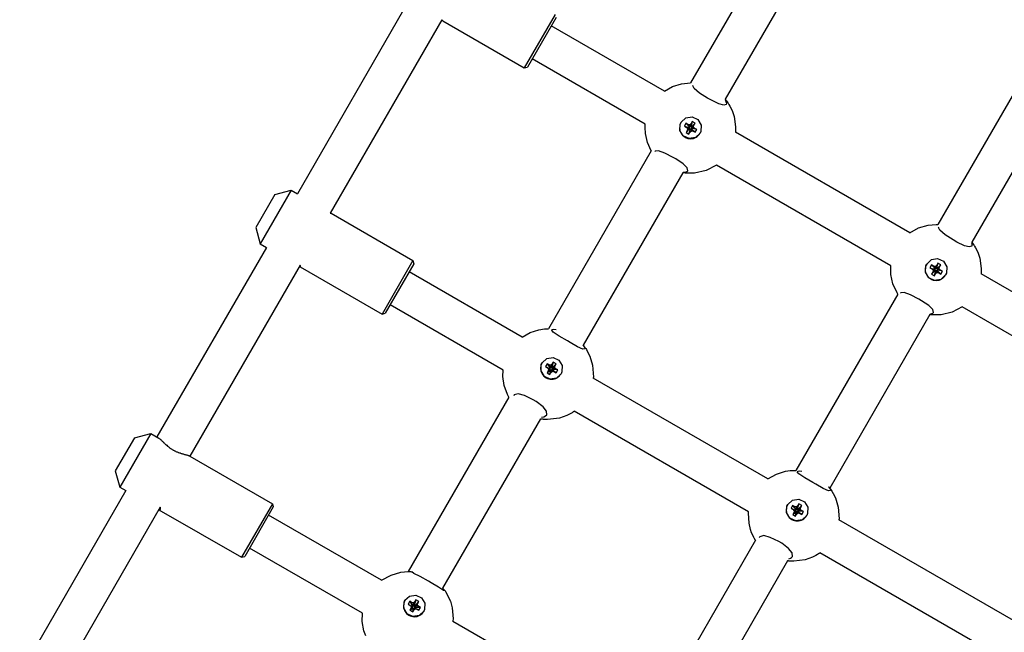
# Model space of a CAD drawing. Units: millimetres. Extents: x -280 to 5810, y -3780 to 2909.
# Drawn here: x 1339 to 1752, y -1416 to -1158 of the extents above; entities that cross this region are included whole.
import ezdxf

# ---------------------------------------------------------------- set-up
doc = ezdxf.new("R2010")
doc.units = ezdxf.units.MM
doc.layers.add('Системный слой (1)', color=7, linetype='Continuous', true_color=0x909090)

# ---------------------------------------------------------------- blocks, each defined once
blk = doc.blocks.new('ИС-06')
at = {"layer": 'Системный слой (1)'}
for p, q in [((1663.96, -1110.26), (1620.83, -1184.97)), ((1677.16, -1119.4), (1635.34, -1191.84)), ((1502.5, -1150.73), (1455.83, -1231.56)), ((1564, -1156.21), (1551, -1178.73)), ((1516.5, -1158.48), (1469.64, -1239.64)), ((1516.65, -1158.75), (1516.5, -1158.48)), ((1516.75, -1158.92), (1516.65, -1158.75)), ((1516.79, -1158.98), (1516.75, -1158.92)), ((1516.79, -1158.98), (1551, -1178.73)), ((1564.36, -1157.58), (1552.36, -1178.36)), ((1609.79, -1188.42), (1562.36, -1161.04)), ((1767.37, -1170.35), (1724.57, -1244.48)), ((1601.79, -1202.28), (1554.36, -1174.9)), ((1551, -1178.73), (1552.36, -1178.36)), ((1780.86, -1179), (1738.8, -1251.84)), ((1613.21, -1186.51), (1616.94, -1185.35)), ((1616.94, -1185.35), (1620.83, -1184.97)), ((1609.79, -1188.42), (1613.21, -1186.51)), ((1621.77, -1186.25), (1621.85, -1186.01)), ((1622.26, -1187.4), (1621.77, -1186.25)), ((1624.52, -1189.3), (1622.26, -1187.4)), ((1627.95, -1191.43), (1624.52, -1189.3)), ((1629.52, -1192.32), (1627.95, -1191.43)), ((1632.66, -1193.85), (1629.52, -1192.32)), ((1634.69, -1194.4), (1632.66, -1193.85)), ((1635.25, -1192), (1635.66, -1192.82)), ((1635.34, -1191.84), (1635.47, -1191.99)), ((1635.47, -1191.99), (1635.53, -1192.07)), ((1635.53, -1192.07), (1635.61, -1192.17)), ((1635.61, -1192.17), (1635.74, -1192.34)), ((1635.66, -1192.82), (1635.81, -1193.5)), ((1635.81, -1193.5), (1635.7, -1194.01)), ((1635.74, -1192.34), (1635.75, -1192.35)), ((1635.75, -1192.35), (1635.76, -1192.36)), ((1635.76, -1192.36), (1635.77, -1192.38)), ((1635.77, -1192.38), (1635.81, -1192.42)), ((1635.81, -1192.42), (1635.87, -1192.51)), ((1635.87, -1192.51), (1635.91, -1192.56)), ((1635.91, -1192.56), (1635.93, -1192.59)), ((1635.93, -1192.59), (1635.98, -1192.66)), ((1635.98, -1192.66), (1636, -1192.69)), ((1636, -1192.69), (1636.04, -1192.74)), ((1636.04, -1192.74), (1636.09, -1192.8)), ((1636.09, -1192.8), (1636.14, -1192.87)), ((1636.14, -1192.87), (1636.14, -1192.87)), ((1636.14, -1192.87), (1636.15, -1192.89)), ((1636.15, -1192.89), (1636.18, -1192.92)), ((1636.18, -1192.92), (1636.21, -1192.97)), ((1636.21, -1192.97), (1636.23, -1192.99)), ((1636.23, -1192.99), (1636.24, -1193.01)), ((1636.24, -1193.01), (1636.24, -1193.01)), ((1636.24, -1193.01), (1636.25, -1193.03)), ((1636.25, -1193.03), (1636.26, -1193.03)), ((1636.26, -1193.03), (1636.27, -1193.05)), ((1636.27, -1193.05), (1636.28, -1193.07)), ((1636.28, -1193.07), (1636.29, -1193.08)), ((1636.29, -1193.08), (1636.29, -1193.08)), ((1636.29, -1193.08), (1636.3, -1193.1)), ((1636.3, -1193.1), (1636.31, -1193.12)), ((1636.31, -1193.12), (1636.33, -1193.14)), ((1636.33, -1193.14), (1636.35, -1193.17)), ((1636.35, -1193.17), (1636.38, -1193.21)), ((1636.38, -1193.21), (1636.41, -1193.25)), ((1636.41, -1193.25), (1636.44, -1193.3)), ((1636.44, -1193.3), (1636.49, -1193.37)), ((1636.49, -1193.37), (1636.56, -1193.49)), ((1636.56, -1193.49), (1636.61, -1193.57)), ((1636.61, -1193.57), (1636.71, -1193.73)), ((1636.71, -1193.73), (1636.91, -1194.05)), ((1635.7, -1194.01), (1634.69, -1194.4)), ((1636.91, -1194.05), (1637.3, -1194.71)), ((1637.3, -1194.71), (1637.99, -1196.06)), ((1637.99, -1196.06), (1638.42, -1197.06)), ((1638.42, -1197.06), (1639.09, -1199.13)), ((1616.45, -1202.31), (1616.8, -1201.55)), ((1616.8, -1201.55), (1618.76, -1199.72)), ((1618.86, -1201.96), (1618.18, -1203.13)), ((1618.76, -1199.72), (1621.41, -1199.3)), ((1619.62, -1202.4), (1618.86, -1201.96)), ((1618.86, -1201.96), (1620.2, -1203.3)), ((1621.07, -1202.01), (1620.45, -1202.61)), ((1621.07, -1202.01), (1620.86, -1203.32)), ((1621.5, -1201.25), (1620.99, -1203.09)), ((1621.5, -1201.25), (1621.07, -1202.01)), ((1622.67, -1201.93), (1621.34, -1203.29)), ((1621.41, -1199.3), (1623.85, -1200.42)), ((1622.67, -1201.93), (1621.5, -1201.25)), ((1622.23, -1202.69), (1622.67, -1201.93)), ((1623.85, -1200.42), (1625.24, -1202.71)), ((1639.09, -1199.13), (1639.71, -1203.41)), ((1601.72, -1203.76), (1601.79, -1202.28)), ((1601.85, -1206.19), (1601.72, -1203.76)), ((1602.7, -1210.01), (1601.85, -1206.19)), ((1616.33, -1204.99), (1616.45, -1202.31)), ((1617.72, -1207.29), (1616.33, -1204.99)), ((1618.18, -1203.13), (1619.99, -1203.65)), ((1618.18, -1203.13), (1618.94, -1203.57)), ((1618.89, -1205.78), (1620.21, -1204.45)), ((1619.33, -1205.02), (1618.89, -1205.78)), ((1618.89, -1205.78), (1620.06, -1206.46)), ((1618.94, -1203.57), (1619.54, -1204.19)), ((1618.94, -1203.57), (1620.22, -1203.78)), ((1619.54, -1204.19), (1619.33, -1205.02)), ((1619.33, -1205.02), (1620.34, -1204.22)), ((1619.54, -1204.19), (1620.4, -1203.97)), ((1620.45, -1202.61), (1619.62, -1202.4)), ((1619.62, -1202.4), (1620.42, -1203.43)), ((1619.99, -1203.65), (1620.2, -1203.3)), ((1620.22, -1203.78), (1619.99, -1203.65)), ((1620.06, -1206.46), (1620.56, -1204.65)), ((1620.06, -1206.46), (1620.5, -1205.69)), ((1620.2, -1203.3), (1620.42, -1203.43)), ((1620.21, -1204.45), (1620.34, -1204.22)), ((1620.56, -1204.65), (1620.21, -1204.45)), ((1620.4, -1203.97), (1620.22, -1203.78)), ((1620.34, -1204.22), (1620.4, -1203.97)), ((1620.42, -1203.43), (1620.67, -1203.49)), ((1620.45, -1202.61), (1620.67, -1203.49)), ((1620.5, -1205.69), (1620.69, -1204.42)), ((1620.5, -1205.69), (1621.12, -1205.1)), ((1620.69, -1204.42), (1620.56, -1204.65)), ((1620.67, -1203.49), (1620.86, -1203.32)), ((1620.87, -1204.24), (1620.69, -1204.42)), ((1620.86, -1203.32), (1620.99, -1203.09)), ((1621.12, -1204.3), (1620.87, -1204.24)), ((1621.12, -1205.1), (1620.87, -1204.24)), ((1620.99, -1203.09), (1621.34, -1203.29)), ((1621.35, -1204.44), (1621.12, -1204.3)), ((1621.95, -1205.31), (1621.12, -1204.3)), ((1621.12, -1205.1), (1621.95, -1205.31)), ((1622.02, -1203.52), (1621.15, -1203.77)), ((1621.21, -1203.52), (1621.15, -1203.77)), ((1621.15, -1203.77), (1621.33, -1203.95)), ((1622.23, -1202.69), (1621.21, -1203.52)), ((1621.34, -1203.29), (1621.21, -1203.52)), ((1622.62, -1204.14), (1621.33, -1203.95)), ((1621.33, -1203.95), (1621.55, -1204.08)), ((1621.55, -1204.08), (1621.35, -1204.44)), ((1622.71, -1205.75), (1621.35, -1204.44)), ((1623.38, -1204.58), (1621.55, -1204.08)), ((1621.95, -1205.31), (1622.71, -1205.75)), ((1622.02, -1203.52), (1622.23, -1202.69)), ((1622.62, -1204.14), (1622.02, -1203.52)), ((1623.38, -1204.58), (1622.62, -1204.14)), ((1622.71, -1205.75), (1623.38, -1204.58)), ((1624.77, -1206.15), (1622.8, -1207.99)), ((1625.12, -1205.39), (1624.77, -1206.15)), ((1625.24, -1202.71), (1625.12, -1205.39)), ((1639.71, -1203.41), (1639.64, -1205.66)), ((1712.85, -1247.92), (1639.64, -1205.66)), ((1604.32, -1213.57), (1602.7, -1210.01)), ((1620.16, -1208.41), (1617.72, -1207.29)), ((1622.8, -1207.99), (1620.16, -1208.41)), ((1604.32, -1213.57), (1561.2, -1288.26)), ((1605.97, -1213.63), (1605.77, -1213.86)), ((1607.37, -1213.51), (1605.97, -1213.63)), ((1609.99, -1214.46), (1607.37, -1213.51)), ((1613.56, -1216.36), (1609.99, -1214.46)), ((1614.57, -1216.95), (1613.56, -1216.36)), ((1617.65, -1218.98), (1614.57, -1216.95)), ((1617.52, -1222.7), (1575.71, -1295.12)), ((1617.67, -1222.72), (1617.52, -1222.7)), ((1617.64, -1222.5), (1618.56, -1222.44)), ((1619.41, -1220.66), (1617.65, -1218.98)), ((1617.92, -1222.76), (1617.67, -1222.72)), ((1618.04, -1222.78), (1617.92, -1222.76)), ((1618.2, -1222.8), (1618.04, -1222.78)), ((1618.31, -1222.82), (1618.2, -1222.8)), ((1618.38, -1222.82), (1618.31, -1222.82)), ((1618.48, -1222.83), (1618.38, -1222.82)), ((1618.56, -1222.44), (1619.23, -1222.22)), ((1619.23, -1222.22), (1619.63, -1221.86)), ((1619.63, -1221.86), (1619.41, -1220.66)), ((1627.27, -1221.8), (1622.46, -1222.89)), ((1631.64, -1219.51), (1627.27, -1221.8)), ((1704.85, -1261.78), (1631.64, -1219.51)), ((1618.56, -1222.84), (1618.48, -1222.83)), ((1618.63, -1222.85), (1618.56, -1222.84)), ((1618.72, -1222.86), (1618.63, -1222.85)), ((1618.77, -1222.87), (1618.72, -1222.86)), ((1618.79, -1222.87), (1618.77, -1222.87)), ((1618.8, -1222.87), (1618.79, -1222.87)), ((1618.88, -1222.88), (1618.8, -1222.87)), ((1618.99, -1222.89), (1618.88, -1222.88)), ((1619.06, -1222.9), (1618.99, -1222.89)), ((1619.11, -1222.9), (1619.06, -1222.9)), ((1619.14, -1222.9), (1619.11, -1222.9)), ((1619.21, -1222.91), (1619.14, -1222.9)), ((1619.24, -1222.91), (1619.21, -1222.91)), ((1619.27, -1222.91), (1619.24, -1222.91)), ((1619.28, -1222.91), (1619.27, -1222.91)), ((1619.29, -1222.91), (1619.28, -1222.91)), ((1619.31, -1222.92), (1619.29, -1222.91)), ((1619.32, -1222.92), (1619.31, -1222.92)), ((1619.33, -1222.92), (1619.32, -1222.92)), ((1619.34, -1222.92), (1619.33, -1222.92)), ((1619.35, -1222.92), (1619.34, -1222.92)), ((1619.36, -1222.92), (1619.35, -1222.92)), ((1619.35, -1222.92), (1619.35, -1222.92)), ((1619.38, -1222.92), (1619.36, -1222.92)), ((1619.41, -1222.92), (1619.38, -1222.92)), ((1619.47, -1222.93), (1619.41, -1222.92)), ((1621.66, -1222.94), (1619.47, -1222.93)), ((1622.46, -1222.89), (1621.66, -1222.94)), ((1453.23, -1230.06), (1440.23, -1252.58)), ((1446.4, -1231.89), (1453.23, -1230.06)), ((1453.23, -1230.06), (1455.83, -1231.56)), ((1446.4, -1231.89), (1438.4, -1245.75)), ((1469.64, -1239.64), (1469.8, -1239.68)), ((1469.8, -1239.68), (1469.93, -1239.72)), ((1469.93, -1239.72), (1470.02, -1239.76)), ((1470.02, -1239.76), (1504.33, -1259.56)), ((1438.4, -1245.75), (1440.23, -1252.58)), ((1712.85, -1247.92), (1716.47, -1245.93)), ((1716.47, -1245.93), (1720.44, -1244.76)), ((1720.44, -1244.76), (1723.9, -1244.47)), ((1723.9, -1244.47), (1724.1, -1244.47)), ((1724.1, -1244.47), (1724.2, -1244.47)), ((1724.2, -1244.47), (1724.33, -1244.48)), ((1724.33, -1244.48), (1724.55, -1244.48)), ((1724.55, -1244.48), (1724.57, -1244.48)), ((1724.82, -1245.75), (1724.91, -1245.51)), ((1725.31, -1246.9), (1724.82, -1245.75)), ((1727.57, -1248.8), (1725.31, -1246.9)), ((1731.01, -1250.93), (1727.57, -1248.8)), ((1732.58, -1251.82), (1731.01, -1250.93)), ((1442.83, -1254.08), (1396.87, -1333.69)), ((1440.23, -1252.58), (1442.83, -1254.08)), ((1735.72, -1253.35), (1732.58, -1251.82)), ((1737.74, -1253.9), (1735.72, -1253.35)), ((1738.76, -1253.51), (1737.74, -1253.9)), ((1738.64, -1252.12), (1738.82, -1252.68)), ((1738.87, -1253.14), (1738.76, -1253.51)), ((1738.8, -1251.84), (1738.91, -1251.98)), ((1738.82, -1252.68), (1738.87, -1253.14)), ((1738.91, -1251.98), (1738.96, -1252.05)), ((1738.96, -1252.05), (1738.98, -1252.09)), ((1738.98, -1252.09), (1739.02, -1252.13)), ((1739.02, -1252.13), (1739.04, -1252.17)), ((1739.04, -1252.17), (1739.07, -1252.2)), ((1739.07, -1252.2), (1739.11, -1252.25)), ((1739.11, -1252.25), (1739.16, -1252.33)), ((1739.16, -1252.33), (1739.19, -1252.37)), ((1739.19, -1252.37), (1739.2, -1252.37)), ((1739.2, -1252.37), (1739.21, -1252.39)), ((1739.21, -1252.39), (1739.23, -1252.42)), ((1739.23, -1252.42), (1739.27, -1252.47)), ((1739.27, -1252.47), (1739.28, -1252.49)), ((1739.28, -1252.49), (1739.29, -1252.51)), ((1739.29, -1252.51), (1739.3, -1252.51)), ((1739.3, -1252.51), (1739.31, -1252.53)), ((1739.31, -1252.53), (1739.31, -1252.53)), ((1739.31, -1252.53), (1739.32, -1252.55)), ((1739.32, -1252.55), (1739.34, -1252.57)), ((1739.34, -1252.57), (1739.34, -1252.58)), ((1739.34, -1252.58), (1739.35, -1252.58)), ((1739.35, -1252.58), (1739.36, -1252.6)), ((1739.36, -1252.6), (1739.37, -1252.62)), ((1739.37, -1252.62), (1739.39, -1252.64)), ((1739.39, -1252.64), (1739.41, -1252.67)), ((1739.41, -1252.67), (1739.44, -1252.71)), ((1739.44, -1252.71), (1739.46, -1252.75)), ((1739.46, -1252.75), (1739.5, -1252.8)), ((1739.5, -1252.8), (1739.55, -1252.87)), ((1739.55, -1252.87), (1739.62, -1252.99)), ((1739.62, -1252.99), (1739.67, -1253.07)), ((1739.67, -1253.07), (1739.77, -1253.23)), ((1739.77, -1253.23), (1739.97, -1253.55)), ((1739.97, -1253.55), (1740.36, -1254.21)), ((1740.36, -1254.21), (1741.05, -1255.56)), ((1741.05, -1255.56), (1741.47, -1256.56)), ((1504.33, -1259.56), (1491.33, -1282.08)), ((1504.33, -1259.56), (1504.69, -1260.93)), ((1719.86, -1261.05), (1721.82, -1259.22)), ((1721.82, -1259.22), (1724.47, -1258.8)), ((1724.47, -1258.8), (1726.9, -1259.92)), ((1726.9, -1259.92), (1728.3, -1262.21)), ((1741.47, -1256.56), (1742.15, -1258.63)), ((1742.15, -1258.63), (1742.77, -1262.91)), ((1457.01, -1261.52), (1410.72, -1341.69)), ((1456.73, -1262.01), (1456.84, -1262.13)), ((1456.84, -1262.13), (1456.94, -1262.22)), ((1456.94, -1262.22), (1457.02, -1262.27)), ((1457.12, -1261.88), (1457.01, -1261.52)), ((1457.02, -1262.27), (1457.08, -1262.3)), ((1457.02, -1262.27), (1491.33, -1282.08)), ((1457.08, -1262.3), (1457.12, -1262.3)), ((1457.17, -1262.13), (1457.12, -1261.88)), ((1457.12, -1262.3), (1457.15, -1262.27)), ((1457.15, -1262.27), (1457.17, -1262.13)), ((1504.69, -1260.93), (1492.69, -1281.71)), ((1704.77, -1263.26), (1704.85, -1261.78)), ((1704.87, -1265.4), (1704.77, -1263.26)), ((1719.38, -1264.49), (1719.51, -1261.81)), ((1719.51, -1261.81), (1719.86, -1261.05)), ((1721.91, -1261.46), (1721.24, -1262.63)), ((1721.24, -1262.63), (1723.05, -1263.15)), ((1721.24, -1262.63), (1722, -1263.07)), ((1722.67, -1261.9), (1721.91, -1261.46)), ((1721.91, -1261.46), (1723.25, -1262.8)), ((1721.95, -1265.28), (1723.26, -1263.95)), ((1722, -1263.07), (1722.6, -1263.69)), ((1722, -1263.07), (1723.28, -1263.28)), ((1722.6, -1263.69), (1722.39, -1264.52)), ((1722.39, -1264.52), (1723.4, -1263.72)), ((1722.6, -1263.69), (1723.46, -1263.47)), ((1723.51, -1262.11), (1722.67, -1261.9)), ((1722.67, -1261.9), (1723.48, -1262.93)), ((1723.05, -1263.15), (1723.25, -1262.8)), ((1723.28, -1263.28), (1723.05, -1263.15)), ((1723.25, -1262.8), (1723.48, -1262.93)), ((1723.26, -1263.95), (1723.4, -1263.72)), ((1723.61, -1264.15), (1723.26, -1263.95)), ((1723.46, -1263.47), (1723.28, -1263.28)), ((1723.4, -1263.72), (1723.46, -1263.47)), ((1723.48, -1262.93), (1723.73, -1262.99)), ((1724.12, -1261.51), (1723.51, -1262.11)), ((1723.51, -1262.11), (1723.73, -1262.99)), ((1723.56, -1265.19), (1723.75, -1263.92)), ((1723.75, -1263.92), (1723.61, -1264.15)), ((1723.73, -1262.99), (1723.92, -1262.82)), ((1723.93, -1263.74), (1723.75, -1263.92)), ((1724.12, -1261.51), (1723.92, -1262.82)), ((1723.92, -1262.82), (1724.05, -1262.59)), ((1724.18, -1263.8), (1723.93, -1263.74)), ((1724.17, -1264.6), (1723.93, -1263.74)), ((1724.56, -1260.75), (1724.05, -1262.59)), ((1724.05, -1262.59), (1724.4, -1262.79)), ((1724.56, -1260.75), (1724.12, -1261.51)), ((1724.41, -1263.94), (1724.18, -1263.8)), ((1725, -1264.81), (1724.18, -1263.8)), ((1725.08, -1263.02), (1724.2, -1263.27)), ((1724.27, -1263.02), (1724.2, -1263.27)), ((1724.2, -1263.27), (1724.38, -1263.45)), ((1725.29, -1262.19), (1724.27, -1263.02)), ((1724.4, -1262.79), (1724.27, -1263.02)), ((1725.68, -1263.64), (1724.38, -1263.45)), ((1724.38, -1263.45), (1724.61, -1263.58)), ((1725.73, -1261.43), (1724.4, -1262.79)), ((1724.61, -1263.58), (1724.41, -1263.94)), ((1725.77, -1265.25), (1724.41, -1263.94)), ((1725.73, -1261.43), (1724.56, -1260.75)), ((1726.44, -1264.08), (1724.61, -1263.58)), ((1725.08, -1263.02), (1725.29, -1262.19)), ((1725.68, -1263.64), (1725.08, -1263.02)), ((1725.29, -1262.19), (1725.73, -1261.43)), ((1726.44, -1264.08), (1725.68, -1263.64)), ((1725.77, -1265.25), (1726.44, -1264.08)), ((1728.3, -1262.21), (1728.17, -1264.89)), ((1742.77, -1262.91), (1742.7, -1265.16)), ((1550.11, -1291.77), (1502.69, -1264.39)), ((1705.71, -1269.37), (1704.87, -1265.4)), ((1720.78, -1266.79), (1719.38, -1264.49)), ((1723.21, -1267.91), (1720.78, -1266.79)), ((1722.39, -1264.52), (1721.95, -1265.28)), ((1721.95, -1265.28), (1723.12, -1265.96)), ((1723.12, -1265.96), (1723.61, -1264.15)), ((1723.12, -1265.96), (1723.56, -1265.19)), ((1725.86, -1267.49), (1723.21, -1267.91)), ((1723.56, -1265.19), (1724.17, -1264.6)), ((1724.17, -1264.6), (1725, -1264.81)), ((1725, -1264.81), (1725.77, -1265.25)), ((1727.82, -1265.65), (1725.86, -1267.49)), ((1728.17, -1264.89), (1727.82, -1265.65)), ((1815.91, -1307.42), (1742.7, -1265.16)), ((1707.42, -1273.14), (1705.71, -1269.37)), ((1707.73, -1273.65), (1664.94, -1347.78)), ((1707.73, -1273.65), (1707.42, -1273.14)), ((1709.03, -1273.13), (1708.83, -1273.36)), ((1710.43, -1273.01), (1709.03, -1273.13)), ((1713.05, -1273.96), (1710.43, -1273.01)), ((1716.62, -1275.86), (1713.05, -1273.96)), ((1717.63, -1276.45), (1716.62, -1275.86)), ((1720.71, -1278.48), (1717.63, -1276.45)), ((1542.11, -1305.62), (1494.69, -1278.25)), ((1722.47, -1280.16), (1720.71, -1278.48)), ((1722.68, -1281.36), (1722.47, -1280.16)), ((1734.7, -1279.01), (1730.53, -1281.23)), ((1807.91, -1321.28), (1734.7, -1279.01)), ((1491.33, -1282.08), (1492.69, -1281.71)), ((1721.22, -1282.3), (1679.17, -1355.13)), ((1721.26, -1282.3), (1721.22, -1282.3)), ((1721.37, -1282.32), (1721.26, -1282.3)), ((1721.44, -1282.32), (1721.37, -1282.32)), ((1721.41, -1281.97), (1721.99, -1281.85)), ((1721.54, -1282.33), (1721.44, -1282.32)), ((1721.62, -1282.34), (1721.54, -1282.33)), ((1721.68, -1282.35), (1721.62, -1282.34)), ((1721.78, -1282.36), (1721.68, -1282.35)), ((1721.82, -1282.37), (1721.78, -1282.36)), ((1721.85, -1282.37), (1721.82, -1282.37)), ((1721.86, -1282.37), (1721.85, -1282.37)), ((1721.94, -1282.38), (1721.86, -1282.37)), ((1722.05, -1282.39), (1721.94, -1282.38)), ((1721.99, -1281.85), (1722.42, -1281.64)), ((1722.12, -1282.4), (1722.05, -1282.39)), ((1722.16, -1282.4), (1722.12, -1282.4)), ((1722.2, -1282.4), (1722.16, -1282.4)), ((1722.27, -1282.41), (1722.2, -1282.4)), ((1722.3, -1282.41), (1722.27, -1282.41)), ((1722.33, -1282.41), (1722.3, -1282.41)), ((1722.34, -1282.41), (1722.33, -1282.41)), ((1722.35, -1282.41), (1722.34, -1282.41)), ((1722.37, -1282.42), (1722.35, -1282.41)), ((1722.38, -1282.42), (1722.37, -1282.42)), ((1722.39, -1282.42), (1722.38, -1282.42)), ((1722.4, -1282.42), (1722.39, -1282.42)), ((1722.41, -1282.42), (1722.4, -1282.42)), ((1722.42, -1282.42), (1722.41, -1282.42)), ((1722.41, -1282.42), (1722.41, -1282.42)), ((1722.42, -1281.64), (1722.68, -1281.36)), ((1722.43, -1282.42), (1722.42, -1282.42)), ((1722.46, -1282.42), (1722.43, -1282.42)), ((1722.53, -1282.43), (1722.46, -1282.42)), ((1724.71, -1282.44), (1722.53, -1282.43)), ((1725.94, -1282.34), (1724.71, -1282.44)), ((1730.53, -1281.23), (1725.94, -1282.34)), ((1553.53, -1289.84), (1557.14, -1288.68)), ((1557.14, -1288.68), (1559.47, -1288.33)), ((1559.47, -1288.33), (1561.2, -1288.26)), ((1562.52, -1288.85), (1562.56, -1288.7)), ((1563.19, -1289.71), (1562.52, -1288.85)), ((1562.56, -1288.7), (1562.87, -1288.5)), ((1562.87, -1288.5), (1563.48, -1288.44)), ((1563.48, -1288.44), (1564.36, -1288.54)), ((1550.11, -1291.77), (1553.53, -1289.84)), ((1565.61, -1291.33), (1563.19, -1289.71)), ((1569.11, -1293.36), (1565.61, -1291.33)), ((1570.3, -1294.05), (1569.11, -1293.36)), ((1573.41, -1295.8), (1570.3, -1294.05)), ((1575.58, -1296.78), (1573.41, -1295.8)), ((1576.42, -1296.7), (1575.58, -1296.78)), ((1575.65, -1295.06), (1575.71, -1295.13)), ((1575.66, -1295.06), (1576.18, -1295.78)), ((1575.71, -1295.13), (1575.77, -1295.2)), ((1575.77, -1295.2), (1575.8, -1295.24)), ((1575.8, -1295.24), (1575.82, -1295.26)), ((1575.82, -1295.26), (1575.82, -1295.27)), ((1575.82, -1295.27), (1575.83, -1295.28)), ((1575.83, -1295.28), (1575.84, -1295.29)), ((1575.84, -1295.29), (1575.85, -1295.3)), ((1575.85, -1295.3), (1575.87, -1295.32)), ((1575.87, -1295.32), (1575.89, -1295.35)), ((1575.89, -1295.35), (1575.91, -1295.37)), ((1575.91, -1295.37), (1575.95, -1295.42)), ((1575.95, -1295.42), (1576, -1295.49)), ((1576, -1295.49), (1576.08, -1295.59)), ((1576.08, -1295.59), (1576.28, -1295.86)), ((1576.18, -1295.78), (1576.43, -1296.33)), ((1576.28, -1295.86), (1576.46, -1296.09)), ((1576.43, -1296.33), (1576.42, -1296.7)), ((1576.46, -1296.09), (1576.79, -1296.57)), ((1576.79, -1296.57), (1577.07, -1296.99)), ((1577.07, -1296.99), (1577.6, -1297.87)), ((1558.51, -1302.52), (1560.45, -1300.7)), ((1560.45, -1300.7), (1563.09, -1300.28)), ((1563.09, -1300.28), (1565.53, -1301.4)), ((1577.6, -1297.87), (1578.51, -1299.69)), ((1578.51, -1299.69), (1579.71, -1303.59)), ((1558.05, -1305.96), (1558.15, -1303.3)), ((1558.15, -1303.3), (1558.51, -1302.52)), ((1558.51, -1302.52), (1558.49, -1302.55)), ((1560.56, -1302.93), (1559.89, -1304.09)), ((1559.89, -1304.09), (1561.54, -1304.9)), ((1559.89, -1304.09), (1560.65, -1304.53)), ((1561.32, -1303.37), (1560.56, -1302.93)), ((1560.56, -1302.93), (1561.74, -1304.56)), ((1560.65, -1304.53), (1561.25, -1305.14)), ((1560.65, -1304.53), (1561.76, -1305.04)), ((1561.25, -1305.14), (1561.04, -1305.97)), ((1561.25, -1305.14), (1561.94, -1305.22)), ((1562.16, -1303.58), (1561.32, -1303.37)), ((1561.32, -1303.37), (1561.96, -1304.69)), ((1561.54, -1304.9), (1561.74, -1304.56)), ((1561.76, -1305.04), (1561.54, -1304.9)), ((1561.74, -1304.56), (1561.96, -1304.69)), ((1561.94, -1305.22), (1561.76, -1305.04)), ((1561.88, -1305.47), (1561.94, -1305.22)), ((1561.96, -1304.69), (1562.21, -1304.75)), ((1562.77, -1302.99), (1562.16, -1303.58)), ((1562.16, -1303.58), (1562.21, -1304.75)), ((1562.21, -1304.75), (1562.4, -1304.57)), ((1562.77, -1302.99), (1562.4, -1304.57)), ((1562.4, -1304.57), (1562.53, -1304.35)), ((1563.2, -1302.23), (1562.53, -1304.35)), ((1562.53, -1304.35), (1562.88, -1304.55)), ((1563.73, -1304.49), (1562.69, -1305.02)), ((1562.75, -1304.78), (1562.69, -1305.02)), ((1562.69, -1305.02), (1562.87, -1305.21)), ((1563.94, -1303.66), (1562.75, -1304.78)), ((1562.88, -1304.55), (1562.75, -1304.78)), ((1563.2, -1302.23), (1562.77, -1302.99)), ((1564.33, -1305.1), (1562.87, -1305.21)), ((1562.87, -1305.21), (1563.09, -1305.34)), ((1564.37, -1302.91), (1562.88, -1304.55)), ((1563.09, -1305.34), (1562.89, -1305.69)), ((1565.09, -1305.54), (1563.09, -1305.34)), ((1564.37, -1302.91), (1563.2, -1302.23)), ((1563.73, -1304.49), (1563.94, -1303.66)), ((1564.33, -1305.1), (1563.73, -1304.49)), ((1563.94, -1303.66), (1564.37, -1302.91)), ((1565.09, -1305.54), (1564.33, -1305.1)), ((1565.53, -1301.4), (1566.93, -1303.67)), ((1566.93, -1303.67), (1566.83, -1306.34)), ((1579.71, -1303.59), (1580.02, -1308.56)), ((1542.05, -1308.32), (1542.11, -1305.62)), ((1542.61, -1312.09), (1542.05, -1308.32)), ((1559.46, -1308.23), (1558.05, -1305.96)), ((1561.89, -1309.35), (1559.46, -1308.23)), ((1560.61, -1306.73), (1561.75, -1305.7)), ((1561.04, -1305.97), (1560.61, -1306.73)), ((1560.61, -1306.73), (1561.78, -1307.4)), ((1561.04, -1305.97), (1561.88, -1305.47)), ((1561.75, -1305.7), (1561.88, -1305.47)), ((1562.1, -1305.9), (1561.75, -1305.7)), ((1561.78, -1307.4), (1562.1, -1305.9)), ((1561.78, -1307.4), (1562.21, -1306.65)), ((1564.53, -1308.93), (1561.89, -1309.35)), ((1562.23, -1305.67), (1562.1, -1305.9)), ((1562.21, -1306.65), (1562.23, -1305.67)), ((1562.21, -1306.65), (1562.83, -1306.05)), ((1562.42, -1305.49), (1562.23, -1305.67)), ((1562.67, -1305.56), (1562.42, -1305.49)), ((1562.83, -1306.05), (1562.42, -1305.49)), ((1562.89, -1305.69), (1562.67, -1305.56)), ((1563.66, -1306.27), (1562.67, -1305.56)), ((1562.83, -1306.05), (1563.66, -1306.27)), ((1564.42, -1306.71), (1562.89, -1305.69)), ((1563.66, -1306.27), (1564.42, -1306.71)), ((1564.42, -1306.71), (1565.09, -1305.54)), ((1566.47, -1307.12), (1564.53, -1308.93)), ((1566.47, -1307.12), (1566.46, -1307.15)), ((1566.83, -1306.34), (1566.47, -1307.12)), ((1579.99, -1308.99), (1579.98, -1309.02)), ((1653.16, -1351.27), (1579.98, -1309.02)), ((1580.02, -1308.56), (1579.99, -1308.99)), ((1543.97, -1315.78), (1542.61, -1312.09)), ((1544.61, -1316.98), (1502.33, -1390.22)), ((1544.61, -1316.98), (1543.97, -1315.78)), ((1546.84, -1316.05), (1546.59, -1316.36)), ((1548.41, -1315.62), (1546.84, -1316.05)), ((1551.18, -1316.33), (1548.41, -1315.62)), ((1554.81, -1318.12), (1551.18, -1316.33)), ((1555.99, -1318.84), (1554.81, -1318.12)), ((1558.89, -1320.97), (1555.99, -1318.84)), ((1560.41, -1322.85), (1558.89, -1320.97)), ((1558.21, -1325.43), (1559.21, -1325.23)), ((1559.21, -1325.23), (1559.96, -1324.87)), ((1559.96, -1324.87), (1560.44, -1324.36)), ((1560.44, -1324.36), (1560.41, -1322.85)), ((1565.76, -1325.77), (1560.83, -1326.38)), ((1568.87, -1324.67), (1565.76, -1325.77)), ((1570.34, -1323.92), (1568.87, -1324.67)), ((1571.05, -1323.49), (1570.34, -1323.92)), ((1571.4, -1323.27), (1571.05, -1323.49)), ((1571.58, -1323.16), (1571.4, -1323.27)), ((1571.71, -1323.06), (1571.58, -1323.16)), ((1571.98, -1322.87), (1571.71, -1323.06)), ((1645.16, -1365.12), (1571.98, -1322.87)), ((1557.81, -1326.12), (1516.77, -1397.21)), ((1557.85, -1326.12), (1557.81, -1326.12)), ((1557.98, -1326.15), (1557.85, -1326.12)), ((1558.07, -1326.16), (1557.98, -1326.15)), ((1558.13, -1326.17), (1558.07, -1326.16)), ((1558.24, -1326.18), (1558.13, -1326.17)), ((1558.29, -1326.19), (1558.24, -1326.18)), ((1558.32, -1326.2), (1558.29, -1326.19)), ((1558.35, -1326.2), (1558.32, -1326.2)), ((1558.36, -1326.2), (1558.35, -1326.2)), ((1558.37, -1326.2), (1558.36, -1326.2)), ((1558.38, -1326.2), (1558.37, -1326.2)), ((1558.37, -1326.2), (1558.37, -1326.2)), ((1558.4, -1326.21), (1558.38, -1326.2)), ((1558.43, -1326.21), (1558.4, -1326.21)), ((1558.44, -1326.21), (1558.43, -1326.21)), ((1558.45, -1326.21), (1558.44, -1326.21)), ((1558.49, -1326.22), (1558.45, -1326.21)), ((1558.55, -1326.23), (1558.49, -1326.22)), ((1558.7, -1326.25), (1558.55, -1326.23)), ((1558.76, -1326.25), (1558.7, -1326.25)), ((1558.89, -1326.27), (1558.76, -1326.25)), ((1559, -1326.28), (1558.89, -1326.27)), ((1559.05, -1326.29), (1559, -1326.28)), ((1559.08, -1326.29), (1559.05, -1326.29)), ((1559.09, -1326.29), (1559.08, -1326.29)), ((1559.76, -1326.34), (1559.09, -1326.29)), ((1560.83, -1326.38), (1559.76, -1326.34)), ((1387.44, -1334.02), (1379.44, -1347.87)), ((1394.27, -1332.19), (1381.27, -1354.7)), ((1387.44, -1334.02), (1394.27, -1332.19)), ((1394.27, -1332.19), (1397.71, -1334.17)), ((1410.74, -1341.7), (1445.36, -1361.69)), ((1379.44, -1347.87), (1381.27, -1354.7)), ((1653.16, -1351.27), (1656.8, -1349.25)), ((1656.8, -1349.25), (1660.64, -1348.09)), ((1660.64, -1348.09), (1662.52, -1347.83)), ((1662.52, -1347.83), (1664.26, -1347.76)), ((1664.26, -1347.76), (1664.48, -1347.76)), ((1664.48, -1347.76), (1664.59, -1347.76)), ((1664.59, -1347.76), (1664.65, -1347.76)), ((1664.65, -1347.76), (1664.72, -1347.77)), ((1664.72, -1347.77), (1664.79, -1347.77)), ((1664.79, -1347.77), (1664.85, -1347.77)), ((1664.85, -1347.77), (1664.87, -1347.77)), ((1664.87, -1347.77), (1664.89, -1347.77)), ((1664.89, -1347.77), (1664.92, -1347.77)), ((1664.92, -1347.77), (1664.94, -1347.78)), ((1665.58, -1348.35), (1665.62, -1348.2)), ((1666.24, -1349.21), (1665.58, -1348.35)), ((1665.62, -1348.2), (1665.93, -1348)), ((1665.93, -1348), (1666.53, -1347.94)), ((1668.67, -1350.83), (1666.24, -1349.21)), ((1666.53, -1347.94), (1667.41, -1348.04)), ((1672.16, -1352.86), (1668.67, -1350.83)), ((1381.27, -1354.7), (1383.87, -1356.2)), ((1673.35, -1353.55), (1672.16, -1352.86)), ((1676.46, -1355.3), (1673.35, -1353.55)), ((1678.71, -1354.56), (1679.23, -1355.28)), ((1678.71, -1354.56), (1678.77, -1354.63)), ((1678.77, -1354.63), (1678.83, -1354.7)), ((1678.83, -1354.7), (1678.86, -1354.74)), ((1678.86, -1354.74), (1678.87, -1354.76)), ((1678.87, -1354.76), (1678.88, -1354.77)), ((1678.88, -1354.77), (1678.89, -1354.78)), ((1678.89, -1354.78), (1678.9, -1354.79)), ((1678.9, -1354.79), (1678.91, -1354.8)), ((1678.91, -1354.8), (1678.93, -1354.82)), ((1678.93, -1354.82), (1678.95, -1354.85)), ((1678.95, -1354.85), (1678.97, -1354.87)), ((1678.97, -1354.87), (1679, -1354.92)), ((1679, -1354.92), (1679.06, -1354.99)), ((1679.06, -1354.99), (1679.14, -1355.09)), ((1383.87, -1356.2), (1339.31, -1433.37)), ((1678.63, -1356.28), (1676.46, -1355.3)), ((1679.47, -1356.2), (1678.63, -1356.28)), ((1679.14, -1355.09), (1679.34, -1355.36)), ((1679.23, -1355.28), (1679.49, -1355.83)), ((1679.34, -1355.36), (1679.51, -1355.59)), ((1679.49, -1355.83), (1679.47, -1356.2)), ((1679.51, -1355.59), (1679.85, -1356.07)), ((1679.85, -1356.07), (1680.13, -1356.49)), ((1680.13, -1356.49), (1680.65, -1357.37)), ((1680.65, -1357.37), (1681.56, -1359.19)), ((1398.3, -1363.2), (1353.17, -1441.37)), ((1398.37, -1363.64), (1398.3, -1363.2)), ((1445.36, -1361.69), (1432.36, -1384.2)), ((1445.73, -1363.05), (1433.73, -1383.84)), ((1445.36, -1361.69), (1445.73, -1363.05)), ((1661.11, -1365.46), (1661.21, -1362.8)), ((1661.21, -1362.8), (1661.56, -1362.02)), ((1661.56, -1362.02), (1661.55, -1362.05)), ((1661.56, -1362.02), (1663.51, -1360.2)), ((1663.62, -1362.43), (1662.95, -1363.59)), ((1663.51, -1360.2), (1666.15, -1359.78)), ((1664.38, -1362.87), (1663.62, -1362.43)), ((1663.62, -1362.43), (1664.79, -1364.06)), ((1665.21, -1363.08), (1664.38, -1362.87)), ((1664.38, -1362.87), (1665.02, -1364.19)), ((1665.83, -1362.49), (1665.21, -1363.08)), ((1665.21, -1363.08), (1665.27, -1364.25)), ((1665.83, -1362.49), (1665.46, -1364.07)), ((1666.26, -1361.73), (1665.59, -1363.85)), ((1666.99, -1363.16), (1665.81, -1364.28)), ((1666.26, -1361.73), (1665.83, -1362.49)), ((1667.43, -1362.41), (1665.94, -1364.05)), ((1666.15, -1359.78), (1668.58, -1360.9)), ((1667.43, -1362.41), (1666.26, -1361.73)), ((1666.79, -1363.99), (1666.99, -1363.16)), ((1666.99, -1363.16), (1667.43, -1362.41)), ((1668.58, -1360.9), (1669.99, -1363.17)), ((1669.99, -1363.17), (1669.89, -1365.84)), ((1681.56, -1359.19), (1682.77, -1363.09)), ((1682.77, -1363.09), (1683.08, -1368.06)), ((1397.72, -1364.2), (1397.74, -1364.22)), ((1397.74, -1364.22), (1397.99, -1364.32)), ((1397.74, -1364.22), (1432.36, -1384.2)), ((1397.99, -1364.32), (1398.17, -1364.32)), ((1398.17, -1364.32), (1398.3, -1364.21)), ((1398.3, -1364.21), (1398.37, -1363.98)), ((1398.37, -1363.98), (1398.37, -1363.64)), ((1491.11, -1393.87), (1443.73, -1366.52)), ((1645.12, -1365.72), (1645.16, -1365.12)), ((1645.32, -1369.87), (1645.12, -1365.72)), ((1662.51, -1367.73), (1661.11, -1365.46)), ((1662.95, -1363.59), (1664.59, -1364.4)), ((1662.95, -1363.59), (1663.71, -1364.03)), ((1663.66, -1366.23), (1664.81, -1365.2)), ((1664.1, -1365.47), (1663.66, -1366.23)), ((1663.66, -1366.23), (1664.83, -1366.9)), ((1663.71, -1364.03), (1664.31, -1364.64)), ((1663.71, -1364.03), (1664.82, -1364.54)), ((1664.31, -1364.64), (1664.1, -1365.47)), ((1664.1, -1365.47), (1664.94, -1364.97)), ((1664.31, -1364.64), (1665, -1364.72)), ((1664.59, -1364.4), (1664.79, -1364.06)), ((1664.82, -1364.54), (1664.59, -1364.4)), ((1664.79, -1364.06), (1665.02, -1364.19)), ((1664.81, -1365.2), (1664.94, -1364.97)), ((1665.16, -1365.4), (1664.81, -1365.2)), ((1665, -1364.72), (1664.82, -1364.54)), ((1664.83, -1366.9), (1665.16, -1365.4)), ((1664.83, -1366.9), (1665.27, -1366.15)), ((1664.94, -1364.97), (1665, -1364.72)), ((1665.02, -1364.19), (1665.27, -1364.25)), ((1665.29, -1365.17), (1665.16, -1365.4)), ((1665.27, -1364.25), (1665.46, -1364.07)), ((1665.27, -1366.15), (1665.29, -1365.17)), ((1665.27, -1366.15), (1665.88, -1365.55)), ((1665.47, -1364.99), (1665.29, -1365.17)), ((1665.46, -1364.07), (1665.59, -1363.85)), ((1665.72, -1365.06), (1665.47, -1364.99)), ((1665.88, -1365.55), (1665.47, -1364.99)), ((1665.59, -1363.85), (1665.94, -1364.05)), ((1665.95, -1365.19), (1665.72, -1365.06)), ((1666.72, -1365.77), (1665.72, -1365.06)), ((1666.79, -1363.99), (1665.74, -1364.52)), ((1665.81, -1364.28), (1665.74, -1364.52)), ((1665.74, -1364.52), (1665.92, -1364.71)), ((1665.94, -1364.05), (1665.81, -1364.28)), ((1665.88, -1365.55), (1666.72, -1365.77)), ((1667.39, -1364.6), (1665.92, -1364.71)), ((1665.92, -1364.71), (1666.15, -1364.84)), ((1666.15, -1364.84), (1665.95, -1365.19)), ((1667.48, -1366.21), (1665.95, -1365.19)), ((1668.15, -1365.04), (1666.15, -1364.84)), ((1666.72, -1365.77), (1667.48, -1366.21)), ((1667.39, -1364.6), (1666.79, -1363.99)), ((1668.15, -1365.04), (1667.39, -1364.6)), ((1667.48, -1366.21), (1668.15, -1365.04)), ((1669.53, -1366.62), (1667.58, -1368.43)), ((1669.53, -1366.62), (1669.51, -1366.65)), ((1669.89, -1365.84), (1669.53, -1366.62)), ((1645.95, -1372.58), (1645.32, -1369.87)), ((1664.95, -1368.85), (1662.51, -1367.73)), ((1667.58, -1368.43), (1664.95, -1368.85)), ((1683.08, -1368.06), (1683.04, -1368.49)), ((1683.04, -1368.49), (1683.04, -1368.52)), ((1756.22, -1410.77), (1683.04, -1368.52)), ((1646.41, -1373.89), (1645.95, -1372.58)), ((1646.99, -1375.21), (1646.41, -1373.89)), ((1647.33, -1375.86), (1646.99, -1375.21)), ((1649.9, -1375.55), (1649.64, -1375.86)), ((1651.47, -1375.12), (1649.9, -1375.55)), ((1654.23, -1375.83), (1651.47, -1375.12)), ((1648.03, -1377.07), (1606.07, -1449.73)), ((1647.5, -1376.17), (1647.33, -1375.86)), ((1647.59, -1376.33), (1647.5, -1376.17)), ((1647.63, -1376.41), (1647.59, -1376.33)), ((1647.7, -1376.54), (1647.63, -1376.41)), ((1647.75, -1376.62), (1647.7, -1376.54)), ((1647.79, -1376.68), (1647.75, -1376.62)), ((1647.81, -1376.72), (1647.79, -1376.68)), ((1647.84, -1376.76), (1647.81, -1376.72)), ((1647.87, -1376.8), (1647.84, -1376.76)), ((1647.89, -1376.84), (1647.87, -1376.8)), ((1647.94, -1376.92), (1647.89, -1376.84)), ((1648.03, -1377.07), (1647.94, -1376.92)), ((1657.87, -1377.62), (1654.23, -1375.83)), ((1659.05, -1378.34), (1657.87, -1377.62)), ((1661.95, -1380.47), (1659.05, -1378.34)), ((1432.36, -1384.2), (1433.73, -1383.84)), ((1483.11, -1407.73), (1435.73, -1380.37)), ((1663.47, -1382.35), (1661.95, -1380.47)), ((1663.17, -1384.26), (1663.5, -1383.86)), ((1663.5, -1383.86), (1663.47, -1382.35)), ((1673.4, -1383.42), (1671.93, -1384.17)), ((1674.11, -1382.99), (1673.4, -1383.42)), ((1674.46, -1382.77), (1674.11, -1382.99)), ((1674.63, -1382.66), (1674.46, -1382.77)), ((1674.77, -1382.56), (1674.63, -1382.66)), ((1675.04, -1382.37), (1674.77, -1382.56)), ((1748.22, -1424.62), (1675.04, -1382.37)), ((1661.51, -1385.71), (1620.28, -1457.13)), ((1661.55, -1385.72), (1661.51, -1385.71)), ((1661.61, -1385.73), (1661.55, -1385.72)), ((1661.76, -1385.75), (1661.61, -1385.73)), ((1661.82, -1385.75), (1661.76, -1385.75)), ((1661.95, -1385.77), (1661.82, -1385.75)), ((1662.06, -1385.78), (1661.95, -1385.77)), ((1662.04, -1384.8), (1662.68, -1384.57)), ((1662.11, -1385.79), (1662.06, -1385.78)), ((1662.14, -1385.79), (1662.11, -1385.79)), ((1662.15, -1385.79), (1662.14, -1385.79)), ((1662.81, -1385.84), (1662.15, -1385.79)), ((1662.68, -1384.57), (1663.17, -1384.26)), ((1664.11, -1385.88), (1662.81, -1385.84)), ((1668.81, -1385.27), (1664.11, -1385.88)), ((1671.93, -1384.17), (1668.81, -1385.27)), ((1491.11, -1393.87), (1495.11, -1391.65)), ((1495.11, -1391.65), (1499.29, -1390.46)), ((1499.29, -1390.46), (1502.28, -1390.22)), ((1502.28, -1390.22), (1502.29, -1390.22)), ((1502.29, -1390.22), (1502.29, -1390.22)), ((1502.29, -1390.22), (1502.29, -1390.22)), ((1502.29, -1390.22), (1502.3, -1390.22)), ((1502.3, -1390.22), (1502.3, -1390.22)), ((1502.3, -1390.22), (1502.3, -1390.22)), ((1502.3, -1390.22), (1502.3, -1390.22)), ((1502.3, -1390.22), (1502.31, -1390.22)), ((1502.31, -1390.22), (1502.32, -1390.22)), ((1502.32, -1390.22), (1502.33, -1390.22)), ((1502.33, -1390.22), (1502.35, -1390.22)), ((1502.35, -1390.22), (1502.37, -1390.22)), ((1502.37, -1390.22), (1502.41, -1390.22)), ((1502.41, -1390.22), (1502.48, -1390.22)), ((1502.48, -1390.22), (1502.63, -1390.22)), ((1502.63, -1390.22), (1502.94, -1390.23)), ((1502.94, -1390.23), (1503.02, -1390.23)), ((1503.02, -1390.23), (1503.04, -1390.23)), ((1503.04, -1390.23), (1503.07, -1390.23)), ((1503.07, -1390.23), (1503.12, -1390.23)), ((1503.12, -1390.23), (1503.24, -1390.24)), ((1503.24, -1390.24), (1503.37, -1390.24)), ((1503.37, -1390.24), (1503.67, -1390.26)), ((1503.67, -1390.26), (1503.69, -1390.26)), ((1503.69, -1390.26), (1504.12, -1390.3)), ((1503.88, -1390.33), (1503.92, -1390.31)), ((1503.88, -1390.37), (1503.88, -1390.33)), ((1504.73, -1390.96), (1503.88, -1390.37)), ((1503.92, -1390.31), (1504, -1390.29)), ((1504, -1390.29), (1504.12, -1390.3)), ((1507.31, -1392.3), (1504.73, -1390.96)), ((1510.87, -1394.23), (1507.31, -1392.3)), ((1512.01, -1394.9), (1510.87, -1394.23)), ((1515.06, -1396.82), (1512.01, -1394.9)), ((1502.84, -1400.5), (1505.48, -1400.12)), ((1505.48, -1400.12), (1507.91, -1401.26)), ((1517.08, -1398.1), (1515.06, -1396.82)), ((1516.77, -1397.21), (1517.16, -1397.57)), ((1517.74, -1398.33), (1517.08, -1398.1)), ((1517.16, -1397.57), (1517.46, -1397.88)), ((1517.46, -1397.88), (1517.65, -1398.11)), ((1517.65, -1398.11), (1517.71, -1398.21)), ((1517.65, -1398.11), (1517.83, -1398.36)), ((1517.71, -1398.21), (1517.74, -1398.28)), ((1517.74, -1398.28), (1517.74, -1398.33)), ((1517.83, -1398.36), (1517.93, -1398.52)), ((1517.93, -1398.52), (1520.01, -1402.61)), ((1500.47, -1405.63), (1500.58, -1402.99)), ((1500.58, -1402.99), (1500.91, -1402.28)), ((1500.91, -1402.28), (1500.87, -1402.34)), ((1500.91, -1402.28), (1502.84, -1400.5)), ((1502.96, -1402.7), (1502.3, -1403.85)), ((1502.3, -1403.85), (1503.06, -1404.28)), ((1503.72, -1403.14), (1502.96, -1402.7)), ((1502.96, -1402.7), (1503.97, -1404.61)), ((1503.06, -1404.28), (1503.66, -1404.9)), ((1503.06, -1404.28), (1504, -1405.08)), ((1504.55, -1403.36), (1503.72, -1403.14)), ((1503.72, -1403.14), (1504.2, -1404.74)), ((1504.55, -1403.36), (1504.45, -1404.81)), ((1505.15, -1402.78), (1504.55, -1403.36)), ((1505.15, -1402.78), (1504.63, -1404.63)), ((1504.63, -1404.63), (1504.76, -1404.41)), ((1505.58, -1402.04), (1504.76, -1404.41)), ((1504.76, -1404.41), (1505.11, -1404.61)), ((1506.12, -1404.27), (1504.92, -1405.08)), ((1506.32, -1403.45), (1504.98, -1404.84)), ((1506.75, -1402.71), (1505.11, -1404.61)), ((1505.58, -1402.04), (1505.15, -1402.78)), ((1506.75, -1402.71), (1505.58, -1402.04)), ((1506.12, -1404.27), (1506.32, -1403.45)), ((1506.72, -1404.88), (1506.12, -1404.27)), ((1506.32, -1403.45), (1506.75, -1402.71)), ((1507.91, -1401.26), (1509.32, -1403.54)), ((1509.32, -1403.54), (1509.2, -1406.17)), ((1520.01, -1402.61), (1520.8, -1405.48)), ((1483.06, -1411.13), (1483.11, -1407.73)), ((1501.87, -1407.9), (1500.47, -1405.63)), ((1504.3, -1409.05), (1501.87, -1407.9)), ((1503.46, -1405.71), (1503.03, -1406.45)), ((1503.03, -1406.45), (1503.99, -1405.74)), ((1503.03, -1406.45), (1504.2, -1407.13)), ((1503.66, -1404.9), (1503.46, -1405.71)), ((1503.46, -1405.71), (1504.12, -1405.51)), ((1503.66, -1404.9), (1504.18, -1405.27)), ((1503.8, -1404.91), (1503.97, -1404.61)), ((1503.97, -1404.61), (1504.2, -1404.74)), ((1503.99, -1405.74), (1504.12, -1405.51)), ((1504.34, -1405.94), (1503.99, -1405.74)), ((1504.18, -1405.27), (1504, -1405.08)), ((1504.12, -1405.51), (1504.18, -1405.27)), ((1504.2, -1404.74), (1504.45, -1404.81)), ((1504.2, -1407.13), (1504.34, -1405.94)), ((1504.2, -1407.13), (1504.63, -1406.39)), ((1506.94, -1408.66), (1504.3, -1409.05)), ((1504.47, -1405.71), (1504.34, -1405.94)), ((1504.45, -1404.81), (1504.63, -1404.63)), ((1504.65, -1405.54), (1504.47, -1405.71)), ((1504.63, -1406.39), (1504.47, -1405.71)), ((1504.63, -1406.39), (1505.24, -1405.8)), ((1504.9, -1405.61), (1504.65, -1405.54)), ((1505.24, -1405.8), (1504.65, -1405.54)), ((1506.07, -1406.02), (1504.9, -1405.61)), ((1504.98, -1404.84), (1504.92, -1405.08)), ((1504.92, -1405.08), (1505.1, -1405.26)), ((1505.11, -1404.61), (1504.98, -1404.84)), ((1506.72, -1404.88), (1505.1, -1405.26)), ((1505.1, -1405.26), (1505.33, -1405.4)), ((1505.33, -1405.4), (1505.15, -1405.7)), ((1505.24, -1405.8), (1506.07, -1406.02)), ((1507.48, -1405.32), (1505.33, -1405.4)), ((1506.07, -1406.02), (1506.83, -1406.46)), ((1507.48, -1405.32), (1506.72, -1404.88)), ((1506.83, -1406.46), (1507.48, -1405.32)), ((1508.88, -1406.88), (1506.94, -1408.66)), ((1508.88, -1406.88), (1508.84, -1406.94)), ((1509.2, -1406.17), (1508.88, -1406.88)), ((1520.8, -1405.48), (1521.14, -1410.04)), ((1483.76, -1415.06), (1483.06, -1411.13)), ((1521.08, -1410.96), (1521.06, -1411.16)), ((1521.06, -1411.16), (1521.06, -1411.16)), ((1594.17, -1453.37), (1521.06, -1411.16)), ((1521.09, -1410.82), (1521.08, -1410.96)), ((1521.14, -1410.04), (1521.09, -1410.82)), ((1484.53, -1417.22), (1483.76, -1415.06))]:
    blk.add_line(p, q, dxfattribs=at)
for centre, ratio in [((1620.78, -1203.85), 0.999987), ((1723.84, -1263.35), 0.999987), ((1562.47, -1304.85), 0.993477), ((1665.53, -1364.35), 0.993477), ((1504.86, -1404.64), 0.975159)]:
    blk.add_ellipse(centre, major_axis=(-3.98, 2.3), ratio=ratio, start_param=0, end_param=3.141593, dxfattribs=at)
blk.add_open_spline([(1397.71, -1334.17), (1397.82, -1334.24), (1398.03, -1334.39), (1398.34, -1334.66), (1398.63, -1334.93), (1398.94, -1335.23), (1399.32, -1335.61), (1399.65, -1335.93), (1399.93, -1336.21), (1400.24, -1336.51), (1400.7, -1336.94), (1401.23, -1337.41), (1401.76, -1337.84), (1402.19, -1338.17), (1402.57, -1338.44), (1402.94, -1338.68), (1403.31, -1338.92), (1403.7, -1339.15), (1404.04, -1339.33), (1404.33, -1339.48), (1404.69, -1339.66), (1405.15, -1339.86), (1405.6, -1340.05), (1406.1, -1340.23), (1406.57, -1340.4), (1407.13, -1340.58), (1407.67, -1340.74), (1408.25, -1340.9), (1408.79, -1341.05), (1409.29, -1341.18), (1409.69, -1341.3), (1410.07, -1341.41), (1410.33, -1341.51), (1410.56, -1341.6), (1410.68, -1341.66), (1410.74, -1341.7)], degree=3, knots=[0, 0, 0, 0, 2.046539, 3.480143, 4.324539, 5.782911, 7.204297, 8.415619, 9.067065, 9.883451, 11.229929, 13.019087, 14.049759, 15.070429, 16.01319, 16.559754, 17.4612, 18.350569, 19.000063, 19.492344, 20.110389, 21.145488, 22.205387, 22.859578, 24.129555, 25.134697, 26.411275, 27.652803, 29.164153, 30.456376, 31.70121, 32.815201, 34.195553, 34.721346, 36, 36, 36, 36], dxfattribs=at)

msp = doc.modelspace()

# ---------------------------------------------------------------- block references
msp.add_blockref('ИС-06', (0, 0))

doc.saveas('drawing.dxf')
